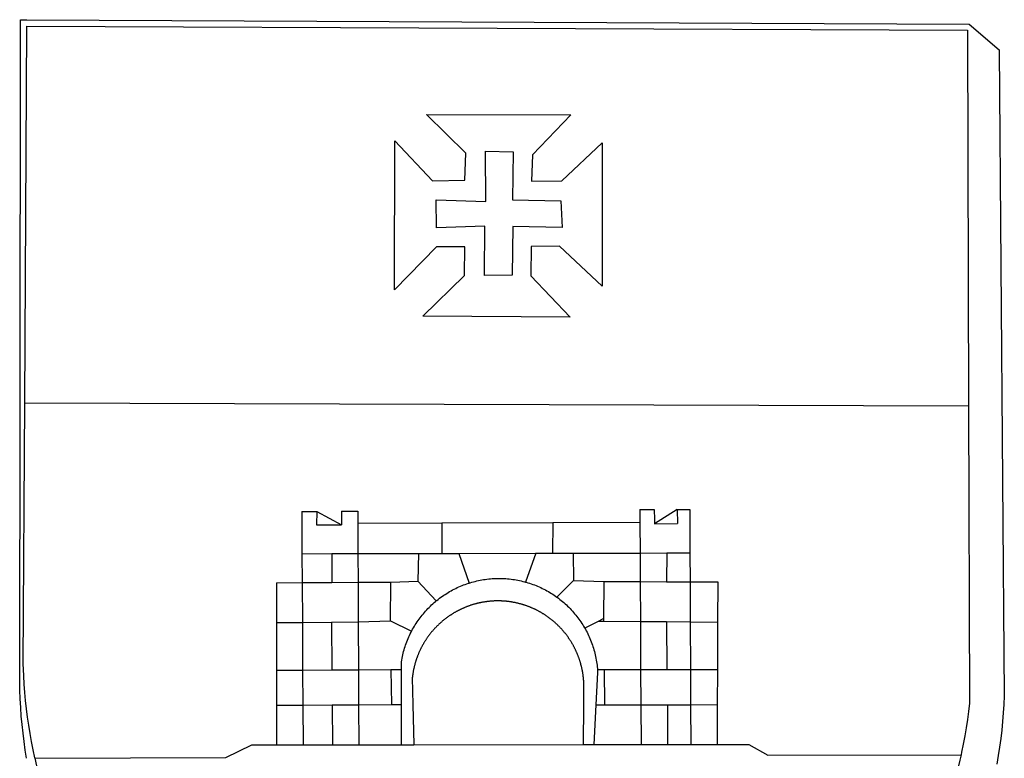
# Model space of a CAD drawing. Extents: x 181457 to 181877, y 1679094 to 1679391.
# Drawn here: x 181736 to 181745, y 1679150 to 1679157 of the extents above; entities that cross this region are included whole.
import ezdxf

# ---------------------------------------------------------------- set-up
doc = ezdxf.new("R2010")
doc.units = 0
doc.header["$LTSCALE"] = 20
doc.header["$MEASUREMENT"] = 0
doc.layers.add('BRAZAO', color=7, linetype='CONTINUOUS')
doc.layers.add('T-DIVIS-EXIS', color=7, linetype='CONTINUOUS')

# ---------------------------------------------------------------- blocks, each defined once
blk = doc.blocks.new('Logo_Prefeitura')
at = {"layer": 'BRAZAO'}
for points in [[(-459.26, 173.55), (-459.25, 179.6)], [(-459.25, 179.6), (-453.42, 179.57)], [(-453.42, 179.57), (450.15, 175.32), (478.81, 150.74), (483.77, -468.8), (483.37, -477.03), (482.82, -485.26), (482.14, -493.48), (481.3, -501.68), (480.33, -509.86), (479.21, -518.03), (477.95, -526.18), (476.55, -534.3)], [(-459.77, -187.86), (-459.26, 173.55)], [(-455.36, -187.88), (-453.45, 173.52)], [(-453.45, 173.52), (448.49, 169.47), (449.57, -190.75)], [(-70.04, 88.63), (68.15, 88.32), (31.48, 49.89), (30.56, 24.83), (59.7, 25.01), (98.17, 61.49), (98.17, 61.49), (98.37, -75.92), (57.4, -37.7), (57.4, -37.7), (30.06, -37.87), (29.89, -65.92), (67.71, -105.8), (-73.61, -104.71), (-33.64, -65.82), (-33.47, -38.22), (-33.47, -38.22), (-60.65, -38.24), (-100.93, -79.53), (-100.38, 63.29), (-100.38, 63.29), (-64.36, 25.21), (-33.27, 25.83), (-32.5, 51.64), (-70.04, 88.63)], [(-60.87, 6.72), (-13.31, 5.3), (-13.72, 53.6), (-13.72, 53.6), (12.86, 52.72), (12.22, 6.97), (58.48, 5.8), (59.97, -19.85), (12.51, -18.68), (12.51, -18.68), (12.02, -65.49), (-14.71, -65.81), (-14.23, -18.55), (-14.23, -18.55), (-60.64, -19.94), (-60.87, 6.72)], [(-453.52, -528.75), (-454.78, -520.93), (-455.95, -512.76), (-456.98, -504.59), (-457.86, -496.39), (-458.6, -488.18), (-459.19, -479.96), (-459.65, -471.73), (-459.96, -463.49), (-460.15, -449.73), (-459.77, -187.86)], [(-445.37, -528.71), (-445.48, -528.25), (-447.17, -520.49), (-448.73, -512.7), (-450.15, -504.89), (-451.44, -497.05), (-452.59, -489.19), (-453.6, -481.31), (-454.47, -473.42), (-455.21, -465.51), (-455.8, -457.59), (-456.26, -449.66), (-456.69, -437.88), (-455.36, -187.88)], [(-455.36, -187.88), (449.57, -190.75)], [(449.57, -190.75), (450.42, -475.88), (449.51, -483.77), (448.45, -491.64), (447.26, -499.49), (445.93, -507.32), (444.47, -515.13), (442.87, -522.91), (442.31, -525.4)], [(-189.79, -291.99), (-175.39, -291.91)], [(-189.79, -291.99), (-189.56, -332.5)], [(-175.39, -291.91), (-175.53, -304.88)], [(-175.39, -291.91), (-151.58, -304.77)], [(-151.64, -291.79), (-136.04, -291.71)], [(-151.64, -291.79), (-151.59, -301.68)], [(-136.04, -291.71), (-135.99, -303.14)], [(134.32, -289.98), (134.39, -302.22)], [(134.32, -289.98), (147.98, -290)], [(147.98, -290), (148.39, -299.73)], [(170.03, -290.02), (148.56, -303.85)], [(170.03, -290.02), (170.49, -303.64)], [(170.03, -290.02), (182.22, -290.03)], [(182.22, -290.03), (182.4, -331.79)], [(-151.59, -301.68), (-151.58, -304.77)], [(148.39, -299.73), (148.56, -303.85)], [(-175.53, -304.88), (-151.58, -304.77)], [(-135.99, -303.14), (-55.37, -302.86)], [(-135.99, -303.14), (-135.87, -332.4)], [(-55.37, -302.86), (-55.41, -332.25)], [(-55.37, -302.86), (50.83, -302.5)], [(50.83, -302.5), (50.79, -332.04)], [(50.83, -302.5), (134.39, -302.22)], [(134.39, -302.22), (134.54, -331.88)], [(148.56, -303.85), (170.49, -303.64)], [(-189.56, -332.5), (-160.78, -332.45)], [(-189.56, -332.5), (-189.39, -360.2)], [(-160.78, -332.45), (-160.88, -360.02)], [(-160.78, -332.45), (-135.87, -332.4)], [(-135.87, -332.4), (-77.8, -332.29)], [(-135.87, -332.4), (-135.75, -359.86)], [(-77.8, -332.29), (-78.41, -358.86)], [(-77.8, -332.29), (-55.41, -332.25)], [(-55.41, -332.25), (-39.09, -332.21)], [(-39.09, -332.21), (34.54, -332.07)], [(-39.09, -332.21), (-29.27, -360.64)], [(34.54, -332.07), (24.82, -359.7)], [(34.54, -332.07), (50.79, -332.04)], [(50.79, -332.04), (70.39, -332)], [(70.39, -332), (134.54, -331.88)], [(70.39, -332), (70.81, -358.13)], [(134.54, -331.88), (160.18, -331.83)], [(134.54, -331.88), (134.69, -359.32)], [(160.18, -331.83), (160.07, -359.42)], [(160.18, -331.83), (182.4, -331.79)], [(182.4, -331.79), (182.51, -359.5)], [(-29.27, -360.64), (-28.33, -360.34), (-26.74, -359.87), (-25.15, -359.43), (-23.55, -359.02), (-21.94, -358.63), (-20.33, -358.27), (-18.71, -357.94), (-17.08, -357.64), (-15.45, -357.37), (-13.82, -357.13), (-12.18, -356.91), (-10.54, -356.72), (-8.9, -356.56), (-7.25, -356.43), (-5.6, -356.33), (-3.95, -356.26), (-2.3, -356.22), (-0.64, -356.2), (-0.64, -356.2), (1.01, -356.22), (2.66, -356.26), (4.31, -356.33), (5.96, -356.43), (7.61, -356.56), (9.25, -356.72), (10.9, -356.91), (12.53, -357.12), (14.17, -357.37), (15.8, -357.64), (17.42, -357.94), (19.04, -358.27), (20.66, -358.63), (22.26, -359.02), (23.86, -359.43), (24.82, -359.7)], [(70.81, -358.13), (54.79, -374.14)], [(70.81, -358.13), (99.78, -359.19)], [(-214.05, -360.35), (-189.39, -360.2)], [(-214.05, -360.35), (-214.01, -398.6)], [(-189.39, -360.2), (-160.88, -360.02)], [(-189.39, -360.2), (-189.17, -398.37)], [(-160.88, -360.02), (-135.75, -359.86)], [(-135.75, -359.86), (-104.48, -359.67)], [(-135.75, -359.86), (-135.59, -397.88)], [(-104.57, -397.01), (-104.48, -359.67)], [(-104.48, -359.67), (-78.41, -358.86)], [(-78.41, -358.86), (-60.85, -377.83)], [(-60.85, -377.83), (-60.23, -377.31), (-58.93, -376.28), (-57.62, -375.28), (-56.29, -374.29), (-54.95, -373.33), (-53.59, -372.4), (-52.21, -371.49), (-50.82, -370.6), (-49.41, -369.73), (-47.98, -368.89), (-46.54, -368.08), (-45.09, -367.29), (-43.63, -366.53), (-42.15, -365.79), (-40.66, -365.08), (-39.15, -364.39), (-37.64, -363.73), (-36.11, -363.1), (-34.57, -362.49), (-33.03, -361.92), (-31.47, -361.36), (-29.9, -360.84), (-29.27, -360.64)], [(24.82, -359.7), (25.46, -359.87), (27.04, -360.34), (28.62, -360.84), (30.18, -361.36), (31.74, -361.91), (33.29, -362.49), (34.83, -363.1), (36.35, -363.73), (37.87, -364.39), (39.37, -365.08), (40.86, -365.79), (42.34, -366.53), (43.81, -367.29), (45.26, -368.08), (46.7, -368.89), (48.12, -369.73), (49.53, -370.59), (50.92, -371.48), (52.3, -372.4), (53.66, -373.33), (54.79, -374.14)], [(99.78, -359.19), (99.66, -394.77)], [(99.78, -359.19), (134.69, -359.32)], [(134.69, -359.32), (134.89, -397.48)], [(134.69, -359.32), (160.07, -359.42)], [(160.07, -359.42), (182.51, -359.5)], [(182.51, -359.5), (209.11, -359.6)], [(182.51, -359.5), (182.67, -397.86)], [(209.11, -359.6), (208.95, -398.07)], [(54.79, -374.14), (55.01, -374.29), (56.34, -375.27), (57.65, -376.28), (58.94, -377.31), (60.22, -378.36), (61.47, -379.44), (62.71, -380.53), (63.93, -381.65), (65.13, -382.79), (66.3, -383.94), (67.46, -385.12), (68.6, -386.32), (69.72, -387.54), (70.81, -388.78), (71.88, -390.03), (72.93, -391.31), (73.96, -392.6), (74.97, -393.92), (75.95, -395.24), (76.91, -396.59), (77.84, -397.95), (78.76, -399.33), (79.64, -400.72), (80.51, -402.13), (81.34, -403.56), (81.59, -404)], [(-84.44, -406.86), (-84.23, -406.45), (-83.44, -405), (-82.63, -403.56), (-81.79, -402.14), (-80.93, -400.73), (-80.04, -399.33), (-79.13, -397.96), (-78.19, -396.59), (-77.23, -395.25), (-76.25, -393.92), (-75.25, -392.61), (-74.22, -391.31), (-73.17, -390.04), (-72.09, -388.78), (-71, -387.54), (-69.88, -386.32), (-68.75, -385.13), (-67.59, -383.95), (-66.41, -382.79), (-65.21, -381.65), (-63.99, -380.53), (-62.76, -379.44), (-61.5, -378.36), (-60.85, -377.83)], [(79.13, -443.92), (79.06, -443.61), (78.95, -443.09), (78.84, -442.57), (78.72, -442.05), (78.6, -441.53), (78.48, -441.01), (78.35, -440.49), (78.22, -439.97), (78.09, -439.45), (77.95, -438.94), (77.81, -438.42), (77.67, -437.91), (77.53, -437.39), (77.38, -436.88), (77.22, -436.37), (77.07, -435.86), (76.91, -435.35), (76.74, -434.84), (76.58, -434.33), (76.41, -433.83), (76.23, -433.32), (76.06, -432.82), (75.88, -432.32), (75.7, -431.81), (75.51, -431.31), (75.32, -430.81), (75.13, -430.32), (74.93, -429.82), (74.73, -429.32), (74.53, -428.83), (74.33, -428.34), (74.12, -427.85), (73.91, -427.36), (73.69, -426.87), (73.47, -426.38), (73.25, -425.89), (73.03, -425.41), (72.8, -424.93), (72.57, -424.44), (72.34, -423.96), (72.1, -423.49), (71.86, -423.01), (71.62, -422.53), (71.37, -422.06), (71.12, -421.59), (70.87, -421.12), (70.62, -420.65), (70.36, -420.18), (70.1, -419.71), (69.83, -419.25), (69.57, -418.79), (69.3, -418.33), (69.02, -417.87), (68.75, -417.41), (68.47, -416.96), (68.19, -416.5), (67.9, -416.05), (67.61, -415.6), (67.32, -415.15), (67.03, -414.71), (66.73, -414.26), (66.44, -413.82), (66.13, -413.38), (65.83, -412.94), (65.52, -412.51), (65.21, -412.07), (64.9, -411.64), (64.58, -411.21), (64.26, -410.78), (63.94, -410.36), (63.62, -409.93), (63.29, -409.51), (62.96, -409.09), (62.63, -408.67), (62.29, -408.26), (61.95, -407.84), (61.61, -407.43), (61.27, -407.02), (60.92, -406.62), (60.57, -406.21), (60.22, -405.81), (59.87, -405.41), (59.51, -405.01), (59.15, -404.62), (58.79, -404.23), (58.43, -403.84), (58.06, -403.45), (57.69, -403.06), (57.32, -402.68), (56.95, -402.3), (56.57, -401.92), (56.19, -401.54), (55.81, -401.17), (55.43, -400.8), (55.04, -400.43), (54.65, -400.06), (54.26, -399.7), (53.87, -399.34), (53.47, -398.98), (53.07, -398.62), (52.67, -398.27), (52.27, -397.92), (51.87, -397.57), (51.46, -397.23), (51.05, -396.88), (50.64, -396.54), (50.22, -396.21), (49.81, -395.87), (49.39, -395.54), (48.97, -395.21), (48.55, -394.88), (48.13, -394.56), (47.7, -394.24), (47.27, -393.92), (46.84, -393.6), (46.41, -393.29), (45.97, -392.98), (45.54, -392.67), (45.1, -392.37), (44.66, -392.07), (44.22, -391.77), (43.77, -391.47), (43.32, -391.18), (42.88, -390.89), (42.43, -390.6), (41.97, -390.32), (41.52, -390.03), (41.07, -389.76), (40.61, -389.48), (40.15, -389.21), (39.69, -388.94), (39.23, -388.67), (38.76, -388.41), (38.3, -388.15), (37.83, -387.89), (37.36, -387.64), (36.89, -387.38), (36.41, -387.14), (35.94, -386.89), (35.46, -386.65), (34.99, -386.41), (34.51, -386.17), (34.03, -385.94), (33.55, -385.71), (33.06, -385.48), (32.58, -385.26), (32.09, -385.04), (31.6, -384.82), (31.12, -384.61), (30.63, -384.4), (30.13, -384.19), (29.64, -383.98), (29.15, -383.78), (28.65, -383.59), (28.15, -383.39), (27.66, -383.2), (27.16, -383.01), (26.66, -382.82), (26.15, -382.64), (25.65, -382.46), (25.15, -382.29), (24.64, -382.12), (24.13, -381.95), (23.63, -381.78), (23.12, -381.62), (22.61, -381.46), (22.1, -381.3), (21.59, -381.15), (21.07, -381), (20.56, -380.86), (20.05, -380.71), (19.53, -380.57), (19.01, -380.44), (18.5, -380.31), (17.98, -380.18), (17.46, -380.05), (16.94, -379.93), (16.42, -379.81), (15.9, -379.69), (15.38, -379.58), (14.86, -379.47), (14.33, -379.36), (13.81, -379.26), (13.28, -379.16), (12.76, -379.07), (12.23, -378.98), (11.71, -378.89), (11.18, -378.8), (10.65, -378.72), (10.12, -378.64), (9.59, -378.57), (9.07, -378.49), (8.54, -378.43), (8.01, -378.36), (7.48, -378.3), (6.95, -378.24), (6.41, -378.19), (5.88, -378.14), (5.35, -378.09), (4.82, -378.04), (4.29, -378.01), (3.75, -377.97), (3.22, -377.93), (2.69, -377.9), (2.15, -377.88), (1.62, -377.85), (1.09, -377.83), (0.55, -377.82), (0.02, -377.8), (-0.51, -377.79), (-1.05, -377.79), (-1.58, -377.78), (-1.58, -377.78), (-2.11, -377.79), (-2.65, -377.79), (-3.18, -377.8), (-3.72, -377.81), (-4.25, -377.82), (-4.78, -377.84), (-5.32, -377.86), (-5.85, -377.89), (-6.38, -377.92), (-6.92, -377.95), (-7.45, -377.98), (-7.98, -378.02), (-8.51, -378.06), (-9.05, -378.11), (-9.58, -378.16), (-10.11, -378.21), (-10.64, -378.27), (-11.17, -378.33), (-11.7, -378.39), (-12.23, -378.45), (-12.76, -378.52), (-13.29, -378.6), (-13.82, -378.67), (-14.34, -378.75), (-14.87, -378.84), (-15.4, -378.92), (-15.92, -379.01), (-16.45, -379.11), (-16.97, -379.2), (-17.5, -379.3), (-18.02, -379.41), (-18.55, -379.51), (-19.07, -379.63), (-19.59, -379.74), (-20.11, -379.86), (-20.63, -379.98), (-21.15, -380.1), (-21.67, -380.23), (-22.19, -380.36), (-22.7, -380.49), (-23.22, -380.63), (-23.73, -380.77), (-24.25, -380.91), (-24.76, -381.06), (-25.27, -381.21), (-25.78, -381.37), (-26.29, -381.52), (-26.8, -381.68), (-27.31, -381.85), (-27.82, -382.01), (-28.33, -382.19), (-28.83, -382.36), (-29.33, -382.54), (-29.84, -382.72), (-30.34, -382.9), (-30.84, -383.09), (-31.34, -383.28), (-31.83, -383.47), (-32.33, -383.67), (-32.83, -383.86), (-33.32, -384.07), (-33.81, -384.27), (-34.3, -384.48), (-34.79, -384.7), (-35.28, -384.91), (-35.77, -385.13), (-36.25, -385.35), (-36.74, -385.58), (-37.22, -385.8), (-37.7, -386.03), (-38.18, -386.27), (-38.66, -386.51), (-39.14, -386.75), (-39.61, -386.99), (-40.09, -387.24), (-40.56, -387.49), (-41.03, -387.74), (-41.5, -387.99), (-41.96, -388.25), (-42.43, -388.52), (-42.89, -388.78), (-43.35, -389.05), (-43.81, -389.32), (-44.27, -389.59), (-44.73, -389.87), (-45.18, -390.15), (-45.64, -390.43), (-46.09, -390.72), (-46.54, -391.01), (-46.98, -391.3), (-47.43, -391.59), (-47.87, -391.89), (-48.32, -392.19), (-48.75, -392.49), (-49.19, -392.8), (-49.63, -393.11), (-50.06, -393.42), (-50.49, -393.73), (-50.92, -394.05), (-51.35, -394.37), (-51.78, -394.69), (-52.2, -395.01), (-52.62, -395.34), (-53.04, -395.67), (-53.46, -396.01), (-53.87, -396.34), (-54.29, -396.68), (-54.7, -397.02), (-55.1, -397.37), (-55.51, -397.71), (-55.91, -398.06), (-56.31, -398.41), (-56.71, -398.77), (-57.11, -399.13), (-57.51, -399.49), (-57.9, -399.85), (-58.29, -400.21), (-58.68, -400.58), (-59.06, -400.95), (-59.44, -401.32), (-59.82, -401.7), (-60.2, -402.07), (-60.58, -402.45), (-60.95, -402.83), (-61.32, -403.22), (-61.69, -403.61), (-62.05, -403.99), (-62.42, -404.39), (-62.78, -404.78), (-63.14, -405.18), (-63.49, -405.57), (-63.84, -405.98), (-64.19, -406.38), (-64.54, -406.78), (-64.89, -407.19), (-65.23, -407.6), (-65.57, -408.01), (-65.91, -408.43), (-66.24, -408.84), (-66.57, -409.26), (-66.9, -409.68), (-67.23, -410.1), (-67.55, -410.53), (-67.87, -410.96), (-68.19, -411.38), (-68.5, -411.82), (-68.82, -412.25), (-69.12, -412.68), (-69.43, -413.12), (-69.74, -413.56), (-70.04, -414), (-70.33, -414.44), (-70.63, -414.89), (-70.92, -415.34), (-71.21, -415.78), (-71.5, -416.23), (-71.78, -416.69), (-72.06, -417.14), (-72.34, -417.6), (-72.61, -418.05), (-72.89, -418.51), (-73.16, -418.97), (-73.42, -419.44), (-73.68, -419.9), (-73.94, -420.37), (-74.2, -420.84), (-74.45, -421.31), (-74.71, -421.78), (-74.95, -422.25), (-75.2, -422.73), (-75.44, -423.2), (-75.68, -423.68), (-75.91, -424.16), (-76.14, -424.64), (-76.37, -425.12), (-76.6, -425.6), (-76.82, -426.09), (-77.04, -426.58), (-77.26, -427.06), (-77.47, -427.55), (-77.68, -428.05), (-77.89, -428.54), (-78.09, -429.03), (-78.29, -429.53), (-78.49, -430.02), (-78.69, -430.52), (-78.88, -431.02), (-79.06, -431.52), (-79.25, -432.02), (-79.43, -432.52), (-79.61, -433.02), (-79.78, -433.53), (-79.96, -434.03), (-80.12, -434.54), (-80.29, -435.05), (-80.45, -435.56), (-80.61, -436.07), (-80.76, -436.58), (-80.92, -437.09), (-81.06, -437.6), (-81.21, -438.12), (-81.35, -438.63), (-81.49, -439.15), (-81.62, -439.66), (-81.76, -440.18), (-81.88, -440.7), (-82.01, -441.22), (-82.13, -441.74), (-82.25, -442.26), (-82.36, -442.78), (-82.48, -443.3), (-82.58, -443.81)], [(99.66, -394.77), (94.98, -397.16)], [(99.66, -394.77), (99.65, -397.2)], [(-214.01, -398.6), (-189.17, -398.37)], [(-214.01, -398.6), (-213.97, -444.68)], [(-189.17, -398.37), (-161.16, -398.12)], [(-189.17, -398.37), (-188.9, -444.51)], [(-161.16, -398.12), (-135.59, -397.88)], [(-161.16, -398.12), (-160.87, -444.33)], [(-135.59, -397.88), (-104.57, -397.01)], [(-135.59, -397.88), (-135.4, -444.16)], [(-104.57, -397.01), (-84.44, -406.86)], [(94.98, -397.16), (81.59, -404)], [(81.59, -404), (82.16, -405), (82.95, -406.45), (83.71, -407.92), (84.44, -409.39), (85.16, -410.89), (85.84, -412.39), (86.5, -413.91), (87.13, -415.43), (87.74, -416.97), (88.31, -418.52), (88.86, -420.08), (89.39, -421.64), (89.88, -423.22), (90.35, -424.8), (90.79, -426.4), (91.21, -428), (91.59, -429.6), (91.95, -431.22), (92.28, -432.84), (92.58, -434.46), (92.85, -436.09), (93.09, -437.73), (93.31, -439.37), (93.49, -441.01), (93.65, -442.65), (93.75, -443.92)], [(94.98, -397.16), (99.65, -397.2)], [(99.65, -397.2), (134.89, -397.48)], [(134.89, -397.48), (159.82, -397.68)], [(134.89, -397.48), (135.14, -443.93)], [(159.82, -397.68), (160.19, -443.94)], [(159.82, -397.68), (182.67, -397.86)], [(182.67, -397.86), (208.95, -398.07)], [(182.67, -397.86), (182.86, -443.94)], [(208.95, -398.07), (208.76, -443.94)], [(-94.14, -443.89), (-94.13, -436.1), (-93.86, -434.47), (-93.56, -432.84), (-93.23, -431.22), (-92.87, -429.61), (-92.49, -428), (-92.08, -426.4), (-91.64, -424.81), (-91.17, -423.23), (-90.67, -421.65), (-90.15, -420.08), (-89.6, -418.52), (-89.02, -416.98), (-88.41, -415.44), (-87.78, -413.91), (-87.12, -412.39), (-86.44, -410.89), (-85.73, -409.4), (-84.99, -407.92), (-84.44, -406.86)], [(-188.9, -444.51), (-213.97, -444.68)], [(-213.97, -444.68), (-213.94, -477.83)], [(-160.87, -444.33), (-188.9, -444.51)], [(-188.9, -444.51), (-188.7, -477.67)], [(-135.4, -444.16), (-160.87, -444.33)], [(-104.38, -443.96), (-135.4, -444.16)], [(-135.4, -444.16), (-135.26, -477.32)], [(-94.14, -443.89), (-104.38, -443.96)], [(-104.38, -443.96), (-103.84, -477.11)], [(-94.16, -477.05), (-94.14, -443.89)], [(-82.58, -443.81), (-82.69, -444.35), (-82.79, -444.87), (-82.89, -445.4), (-82.98, -445.92), (-83.07, -446.45), (-83.16, -446.97), (-83.25, -447.5), (-83.33, -448.03), (-83.41, -448.56), (-83.48, -449.09), (-83.55, -449.61), (-83.62, -450.14), (-83.68, -450.67), (-83.78, -451.54), (-83.16, -476.98)], [(80.63, -477.37), (80.67, -464.31), (80.69, -463.78), (80.71, -463.25), (80.73, -462.71), (80.74, -462.18), (80.75, -461.65), (80.76, -461.11), (80.77, -460.58), (80.77, -460.04), (80.76, -459.51), (80.76, -458.98), (80.75, -458.44), (80.73, -457.91), (80.71, -457.38), (80.69, -456.84), (80.67, -456.31), (80.64, -455.78), (80.61, -455.24), (80.58, -454.71), (80.54, -454.18), (80.5, -453.65), (80.45, -453.11), (80.41, -452.58), (80.35, -452.05), (80.3, -451.52), (80.24, -450.99), (80.18, -450.46), (80.11, -449.93), (80.04, -449.4), (79.97, -448.87), (79.9, -448.34), (79.82, -447.81), (79.73, -447.29), (79.65, -446.76), (79.56, -446.23), (79.47, -445.71), (79.37, -445.18), (79.27, -444.66), (79.17, -444.13), (79.13, -443.92)], [(93.75, -443.92), (93.78, -444.3), (93.9, -446.3), (92.2, -477.36)], [(100.14, -443.93), (93.75, -443.92)], [(135.14, -443.93), (100.14, -443.93)], [(100.14, -443.93), (100.38, -477.35)], [(160.19, -443.94), (135.14, -443.93)], [(135.14, -443.93), (135.32, -477.32)], [(182.86, -443.94), (160.19, -443.94)], [(208.76, -443.94), (182.86, -443.94)], [(182.86, -443.94), (183, -477.29)], [(208.76, -443.94), (208.62, -477.27)], [(-213.94, -477.83), (-188.7, -477.67)], [(-213.94, -477.83), (-213.9, -515.84)], [(-188.7, -477.67), (-160.5, -477.48)], [(-188.7, -477.67), (-188.48, -515.81)], [(-160.5, -477.48), (-135.26, -477.32)], [(-160.5, -477.48), (-160.31, -515.78)], [(-135.26, -477.32), (-103.84, -477.11)], [(-135.26, -477.32), (-135.1, -515.75)], [(-103.84, -477.11), (-94.16, -477.05)], [(-94.19, -515.71), (-94.16, -477.05)], [(-83.16, -476.98), (-82.21, -515.7)], [(80.51, -515.52), (80.63, -477.37)], [(92.2, -477.36), (90.12, -515.51)], [(92.2, -477.36), (100.38, -477.35)], [(100.38, -477.35), (135.32, -477.32)], [(135.32, -477.32), (160.73, -477.3)], [(135.32, -477.32), (135.52, -515.46)], [(160.73, -477.3), (183, -477.29)], [(160.73, -477.3), (160.81, -515.43)], [(183, -477.29), (208.62, -477.27)], [(183, -477.29), (183.16, -515.41)], [(208.62, -477.27), (208.47, -515.38)], [(-445.37, -528.71), (-262.56, -528.04), (-237.62, -515.87), (-213.9, -515.84)], [(-213.9, -515.84), (-188.48, -515.81)], [(-188.48, -515.81), (-160.31, -515.78)], [(-160.31, -515.78), (-135.1, -515.75)], [(-135.1, -515.75), (-94.19, -515.71)], [(-94.19, -515.71), (-82.21, -515.7)], [(-82.21, -515.7), (80.51, -515.52)], [(80.51, -515.52), (90.12, -515.51)], [(90.12, -515.51), (135.52, -515.46)], [(135.52, -515.46), (160.81, -515.43)], [(160.81, -515.43), (183.16, -515.41)], [(183.16, -515.41), (208.47, -515.38)], [(208.47, -515.38), (238.93, -515.34), (238.93, -515.34), (256.94, -525.68), (442.31, -525.4)], [(442.31, -525.4), (441.13, -530.66), (439.26, -538.38), (437.79, -544.01)], [(-441.09, -545.84), (-441.68, -543.67), (-443.65, -535.98), (-445.37, -528.71)]]:
    blk.add_lwpolyline(points, dxfattribs=at)

msp = doc.modelspace()

# ---------------------------------------------------------------- block references
at = {"layer": 'T-DIVIS-EXIS', "linetype": 'Continuous', "xscale": 0.009945506928488612, "yscale": 0.009945506928488612, "zscale": 0.00994550699641468}
msp.add_blockref('Logo_Prefeitura', (181740.4262, 1679155.2017), dxfattribs=at)

doc.saveas('drawing.dxf')
